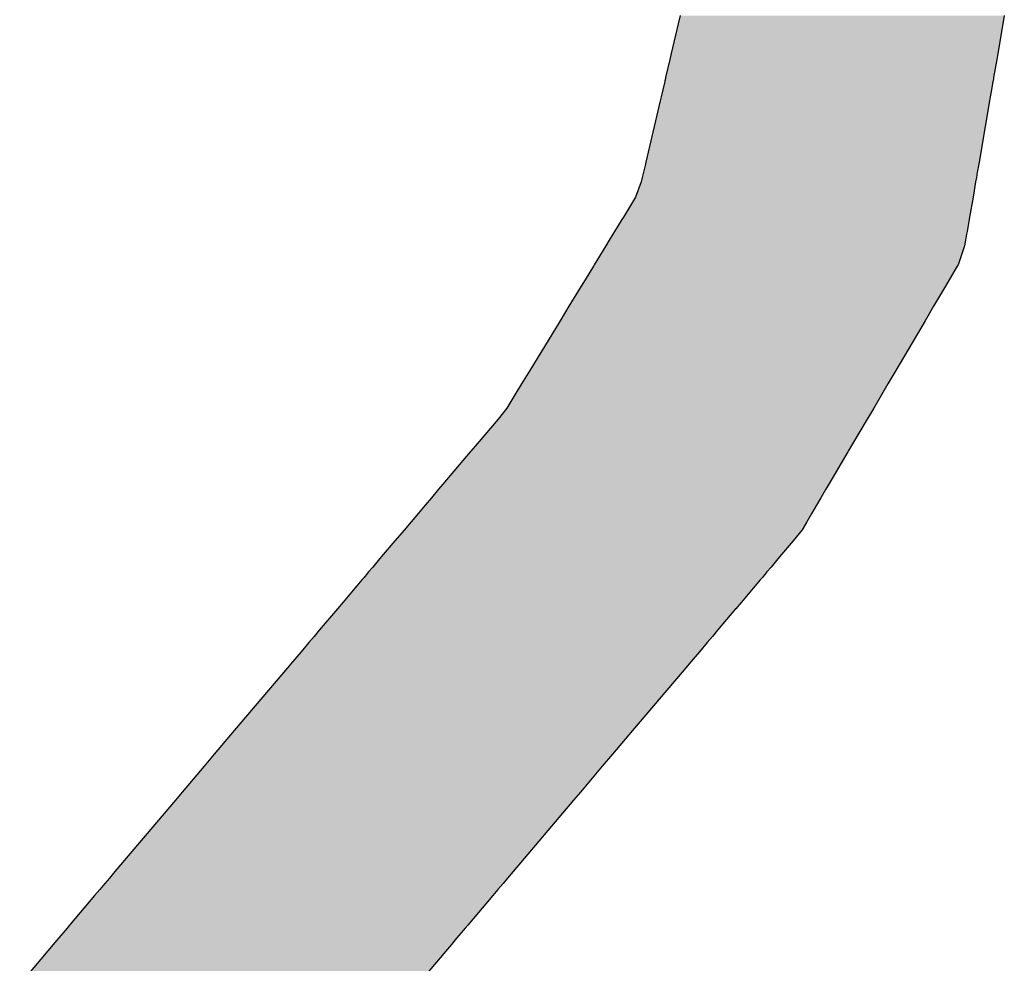
# Model space of a CAD drawing. Extents: x -138 to 452, y 87 to 529.
# Drawn here: x -83 to -80, y 500 to 504 of the extents above; entities that cross this region are included whole.
import ezdxf

# ---------------------------------------------------------------- set-up
doc = ezdxf.new("R2010")
doc.units = 0
doc.header["$MEASUREMENT"] = 0
doc.layers.add('EBENE_1', color=160, linetype='CONTINUOUS')

# ---------------------------------------------------------------- blocks, each defined once
blk = doc.blocks.new('*U62')
at = {"layer": 'EBENE_1', "color": 7, "linetype": 'Continuous'}
for p, q in [((-59.52437, 48.83817), (-59.52603, 48.8311)), ((-59.24181, 48.83817), (-59.24303, 48.8311)), ((-59.52603, 48.8311), (-59.53214, 48.80506)), ((-59.24303, 48.8311), (-59.24752, 48.80506)), ((-59.53214, 48.80506), (-59.53333, 48.79997)), ((-59.24752, 48.80506), (-59.2484, 48.79997)), ((-59.53333, 48.79997), (-59.537, 48.7843)), ((-59.2484, 48.79997), (-59.2511, 48.7843)), ((-59.5378, 48.7809), (-59.53954, 48.7735)), ((-59.53772, 48.78126), (-59.5378, 48.7809)), ((-59.5372, 48.78347), (-59.53772, 48.78126)), ((-59.537, 48.7843), (-59.5372, 48.78347)), ((-59.25168, 48.7809), (-59.25296, 48.7735)), ((-59.25162, 48.78126), (-59.25168, 48.7809)), ((-59.25124, 48.78347), (-59.25162, 48.78126)), ((-59.2511, 48.7843), (-59.25124, 48.78347)), ((-59.54097, 48.76741), (-59.54175, 48.76406)), ((-59.53954, 48.7735), (-59.54097, 48.76741)), ((-59.25401, 48.76741), (-59.25459, 48.76406)), ((-59.25296, 48.7735), (-59.25401, 48.76741)), ((-59.54175, 48.76406), (-59.54702, 48.74161)), ((-59.25459, 48.76406), (-59.25846, 48.74161)), ((-59.54702, 48.74161), (-59.5543, 48.71056)), ((-59.25846, 48.74161), (-59.26381, 48.71056)), ((-59.555, 48.70757), (-59.55607, 48.70303)), ((-59.5543, 48.71056), (-59.555, 48.70757)), ((-59.26433, 48.70757), (-59.26511, 48.70303)), ((-59.26381, 48.71056), (-59.26433, 48.70757)), ((-59.55636, 48.70176), (-59.55743, 48.69722)), ((-59.55607, 48.70303), (-59.55636, 48.70176)), ((-59.26533, 48.70176), (-59.26611, 48.69722)), ((-59.26511, 48.70303), (-59.26533, 48.70176)), ((-59.55835, 48.69328), (-59.56324, 48.68)), ((-59.55743, 48.69722), (-59.55835, 48.69328)), ((-59.26679, 48.69328), (-59.26908, 48.68)), ((-59.26611, 48.69722), (-59.26679, 48.69328)), ((-59.56324, 48.68), (-59.57386, 48.66263)), ((-59.26908, 48.68), (-59.27207, 48.66263)), ((-59.57515, 48.66051), (-59.58149, 48.65014)), ((-59.57386, 48.66263), (-59.57515, 48.66051)), ((-59.27244, 48.66051), (-59.27422, 48.65014)), ((-59.27207, 48.66263), (-59.27244, 48.66051)), ((-59.583, 48.64767), (-59.5862, 48.64243)), ((-59.58149, 48.65014), (-59.583, 48.64767)), ((-59.27465, 48.64767), (-59.27555, 48.64243)), ((-59.27422, 48.65014), (-59.27465, 48.64767)), ((-59.5862, 48.64243), (-59.58919, 48.63755)), ((-59.27555, 48.64243), (-59.2764, 48.63755)), ((-59.58919, 48.63755), (-59.59923, 48.62112)), ((-59.2764, 48.63755), (-59.28211, 48.62112)), ((-59.60003, 48.6198), (-59.6072, 48.60808)), ((-59.59923, 48.62112), (-59.60003, 48.6198)), ((-59.28289, 48.6198), (-59.28979, 48.60808)), ((-59.28211, 48.62112), (-59.28289, 48.6198)), ((-59.6072, 48.60808), (-59.61061, 48.60251)), ((-59.28979, 48.60808), (-59.29308, 48.60251)), ((-59.61061, 48.60251), (-59.62131, 48.58499)), ((-59.29308, 48.60251), (-59.30339, 48.58499)), ((-59.62131, 48.58499), (-59.62899, 48.57243)), ((-59.30339, 48.58499), (-59.3108, 48.57243)), ((-59.62899, 48.57243), (-59.65545, 48.52914)), ((-59.3108, 48.57243), (-59.33629, 48.52914)), ((-59.65545, 48.52914), (-59.66263, 48.51739)), ((-59.33629, 48.52914), (-59.34322, 48.51739)), ((-59.66263, 48.51739), (-59.66847, 48.50784)), ((-59.34322, 48.51739), (-59.34885, 48.50784)), ((-59.66847, 48.50784), (-59.6755, 48.49634)), ((-59.34885, 48.50784), (-59.35562, 48.49634)), ((-59.6755, 48.49634), (-59.68311, 48.48676)), ((-59.35562, 48.49634), (-59.36126, 48.48676)), ((-59.68311, 48.48676), (-59.70141, 48.46514)), ((-59.36126, 48.48676), (-59.374, 48.46514)), ((-59.70693, 48.45862), (-59.7074, 48.45807)), ((-59.70141, 48.46514), (-59.70693, 48.45862)), ((-59.37783, 48.45862), (-59.37816, 48.45807)), ((-59.374, 48.46514), (-59.37783, 48.45862)), ((-59.7074, 48.45807), (-59.73115, 48.43003)), ((-59.37816, 48.45807), (-59.39468, 48.43003)), ((-59.73493, 48.42557), (-59.74118, 48.41819)), ((-59.73115, 48.43003), (-59.73493, 48.42557)), ((-59.39731, 48.42557), (-59.40166, 48.41819)), ((-59.39468, 48.43003), (-59.39731, 48.42557)), ((-59.74118, 48.41819), (-59.74656, 48.41183)), ((-59.40166, 48.41819), (-59.4054, 48.41183)), ((-59.74656, 48.41183), (-59.75257, 48.40474)), ((-59.4054, 48.41183), (-59.40958, 48.40474)), ((-59.75257, 48.40474), (-59.75895, 48.3972)), ((-59.40958, 48.40474), (-59.41402, 48.3972)), ((-59.76477, 48.39033), (-59.77298, 48.38064)), ((-59.76358, 48.39174), (-59.76477, 48.39033)), ((-59.75895, 48.3972), (-59.76358, 48.39174)), ((-59.41806, 48.39033), (-59.42574, 48.38064)), ((-59.41724, 48.39174), (-59.41806, 48.39033)), ((-59.41402, 48.3972), (-59.41724, 48.39174)), ((-59.77298, 48.38064), (-59.78487, 48.3666)), ((-59.42574, 48.38064), (-59.43764, 48.3666)), ((-59.78487, 48.3666), (-59.78749, 48.36351)), ((-59.43764, 48.3666), (-59.44026, 48.36351)), ((-59.79237, 48.35775), (-59.79591, 48.35357)), ((-59.78749, 48.36351), (-59.79237, 48.35775)), ((-59.44515, 48.35775), (-59.44869, 48.35357)), ((-59.44026, 48.36351), (-59.44515, 48.35775)), ((-59.79993, 48.34882), (-59.80183, 48.34657)), ((-59.79919, 48.34969), (-59.79993, 48.34882)), ((-59.79784, 48.35128), (-59.79919, 48.34969)), ((-59.79591, 48.35357), (-59.79784, 48.35128)), ((-59.45271, 48.34882), (-59.45462, 48.34657)), ((-59.45198, 48.34969), (-59.45271, 48.34882)), ((-59.45063, 48.35128), (-59.45198, 48.34969)), ((-59.44869, 48.35357), (-59.45063, 48.35128)), ((-59.8079, 48.3394), (-59.81813, 48.32732)), ((-59.80613, 48.3415), (-59.8079, 48.3394)), ((-59.80183, 48.34657), (-59.80613, 48.3415)), ((-59.4607, 48.3394), (-59.47094, 48.32732)), ((-59.45892, 48.3415), (-59.4607, 48.3394)), ((-59.45462, 48.34657), (-59.45892, 48.3415)), ((-59.82318, 48.32136), (-59.83896, 48.30273)), ((-59.82307, 48.3215), (-59.82318, 48.32136)), ((-59.81813, 48.32732), (-59.82307, 48.3215)), ((-59.47599, 48.32136), (-59.49178, 48.30273)), ((-59.47587, 48.3215), (-59.47599, 48.32136)), ((-59.47094, 48.32732), (-59.47587, 48.3215)), ((-59.84349, 48.29739), (-59.84806, 48.29198)), ((-59.83896, 48.30273), (-59.84349, 48.29739)), ((-59.49631, 48.29739), (-59.50089, 48.29198)), ((-59.49178, 48.30273), (-59.49631, 48.29739)), ((-59.84806, 48.29198), (-59.85479, 48.28404)), ((-59.50089, 48.29198), (-59.50763, 48.28404)), ((-59.85479, 48.28404), (-59.8639, 48.27328)), ((-59.50763, 48.28404), (-59.51674, 48.27328)), ((-59.86497, 48.27202), (-59.913, 48.2153)), ((-59.8639, 48.27328), (-59.86497, 48.27202)), ((-59.51781, 48.27202), (-59.56588, 48.2153)), ((-59.51674, 48.27328), (-59.51781, 48.27202)), ((-59.913, 48.2153), (-59.9305, 48.19464)), ((-59.56588, 48.2153), (-59.5834, 48.19464)), ((-59.9305, 48.19464), (-59.93935, 48.18419)), ((-59.5834, 48.19464), (-59.59225, 48.18419)), ((-59.93935, 48.18419), (-59.95837, 48.16174)), ((-59.59225, 48.18419), (-59.61129, 48.16174)), ((-59.95837, 48.16174), (-59.96441, 48.15461)), ((-59.61129, 48.16174), (-59.61733, 48.15461)), ((-59.96441, 48.15461), (-60.01708, 48.09242)), ((-59.61733, 48.15461), (-59.67005, 48.09242)), ((-60.01708, 48.09242), (-60.02186, 48.08677)), ((-59.67005, 48.09242), (-59.67483, 48.08677)), ((-60.02578, 48.08214), (-60.03029, 48.07681)), ((-60.02189, 48.08674), (-60.02578, 48.08214)), ((-60.02186, 48.08677), (-60.02189, 48.08674)), ((-59.67875, 48.08214), (-59.68327, 48.07681)), ((-59.67486, 48.08674), (-59.67875, 48.08214)), ((-59.67483, 48.08677), (-59.67486, 48.08674)), ((-60.03029, 48.07681), (-60.03477, 48.07153)), ((-59.68327, 48.07681), (-59.68775, 48.07153)), ((-60.03477, 48.07153), (-60.05655, 48.04581)), ((-59.68775, 48.07153), (-59.70955, 48.04581)), ((-60.0588, 48.04316), (-60.06775, 48.03259)), ((-60.05655, 48.04581), (-60.0588, 48.04316)), ((-59.7118, 48.04316), (-59.72076, 48.03259)), ((-59.70955, 48.04581), (-59.7118, 48.04316)), ((-60.06931, 48.03075), (-60.10009, 47.9944)), ((-60.06775, 48.03259), (-60.06931, 48.03075)), ((-59.72232, 48.03075), (-59.75312, 47.9944)), ((-59.72076, 48.03259), (-59.72232, 48.03075))]:
    blk.add_line(p, q, dxfattribs=at)
for points in [[(-59.52437, 48.83817), (-59.52603, 48.8311), (-59.24303, 48.8311)], [(-59.52603, 48.8311), (-59.53214, 48.80506), (-59.24752, 48.80506)], [(-59.53214, 48.80506), (-59.53333, 48.79997), (-59.2484, 48.79997)], [(-59.53333, 48.79997), (-59.537, 48.7843), (-59.2511, 48.7843)], [(-59.5378, 48.7809), (-59.53954, 48.7735), (-59.25296, 48.7735)], [(-59.53772, 48.78126), (-59.5378, 48.7809), (-59.25168, 48.7809)], [(-59.5372, 48.78347), (-59.53772, 48.78126), (-59.25162, 48.78126)], [(-59.537, 48.7843), (-59.5372, 48.78347), (-59.25124, 48.78347)], [(-59.54097, 48.76741), (-59.54175, 48.76406), (-59.25459, 48.76406)], [(-59.53954, 48.7735), (-59.54097, 48.76741), (-59.25401, 48.76741)], [(-59.54175, 48.76406), (-59.54702, 48.74161), (-59.25846, 48.74161)], [(-59.54702, 48.74161), (-59.5543, 48.71056), (-59.26381, 48.71056)], [(-59.555, 48.70757), (-59.55607, 48.70303), (-59.26511, 48.70303)], [(-59.5543, 48.71056), (-59.555, 48.70757), (-59.26433, 48.70757)], [(-59.55636, 48.70176), (-59.55743, 48.69722), (-59.26611, 48.69722)], [(-59.55607, 48.70303), (-59.55636, 48.70176), (-59.26533, 48.70176)], [(-59.55835, 48.69328), (-59.56324, 48.68), (-59.26908, 48.68)], [(-59.55743, 48.69722), (-59.55835, 48.69328), (-59.26679, 48.69328)], [(-59.56324, 48.68), (-59.57386, 48.66263), (-59.27207, 48.66263)], [(-59.57515, 48.66051), (-59.58149, 48.65014), (-59.27422, 48.65014)], [(-59.57386, 48.66263), (-59.57515, 48.66051), (-59.27244, 48.66051)], [(-59.583, 48.64767), (-59.5862, 48.64243), (-59.27555, 48.64243)], [(-59.58149, 48.65014), (-59.583, 48.64767), (-59.27465, 48.64767)], [(-59.5862, 48.64243), (-59.58919, 48.63755), (-59.2764, 48.63755)], [(-59.58919, 48.63755), (-59.59923, 48.62112), (-59.28211, 48.62112)], [(-59.60003, 48.6198), (-59.6072, 48.60808), (-59.28979, 48.60808)], [(-59.59923, 48.62112), (-59.60003, 48.6198), (-59.28289, 48.6198)], [(-59.6072, 48.60808), (-59.61061, 48.60251), (-59.29308, 48.60251)], [(-59.61061, 48.60251), (-59.62131, 48.58499), (-59.30339, 48.58499)], [(-59.62131, 48.58499), (-59.62899, 48.57243), (-59.3108, 48.57243)], [(-59.62899, 48.57243), (-59.65545, 48.52914), (-59.33629, 48.52914)], [(-59.65545, 48.52914), (-59.66263, 48.51739), (-59.34322, 48.51739)], [(-59.66263, 48.51739), (-59.66847, 48.50784), (-59.34885, 48.50784)], [(-59.66847, 48.50784), (-59.6755, 48.49634), (-59.35562, 48.49634)], [(-59.6755, 48.49634), (-59.68311, 48.48676), (-59.36126, 48.48676)], [(-59.68311, 48.48676), (-59.70141, 48.46514), (-59.374, 48.46514)], [(-59.70693, 48.45862), (-59.7074, 48.45807), (-59.37816, 48.45807)], [(-59.70141, 48.46514), (-59.70693, 48.45862), (-59.37783, 48.45862)], [(-59.7074, 48.45807), (-59.73115, 48.43003), (-59.39468, 48.43003)], [(-59.73493, 48.42557), (-59.74118, 48.41819), (-59.40166, 48.41819)], [(-59.73115, 48.43003), (-59.73493, 48.42557), (-59.39731, 48.42557)], [(-59.74118, 48.41819), (-59.74656, 48.41183), (-59.4054, 48.41183)], [(-59.74656, 48.41183), (-59.75257, 48.40474), (-59.40958, 48.40474)], [(-59.75257, 48.40474), (-59.75895, 48.3972), (-59.41402, 48.3972)], [(-59.76477, 48.39033), (-59.77298, 48.38064), (-59.42574, 48.38064)], [(-59.76358, 48.39174), (-59.76477, 48.39033), (-59.41806, 48.39033)], [(-59.75895, 48.3972), (-59.76358, 48.39174), (-59.41724, 48.39174)], [(-59.77298, 48.38064), (-59.78487, 48.3666), (-59.43764, 48.3666)], [(-59.78487, 48.3666), (-59.78749, 48.36351), (-59.44026, 48.36351)], [(-59.79237, 48.35775), (-59.79591, 48.35357), (-59.44869, 48.35357)], [(-59.78749, 48.36351), (-59.79237, 48.35775), (-59.44515, 48.35775)], [(-59.79993, 48.34882), (-59.80183, 48.34657), (-59.45462, 48.34657)], [(-59.79919, 48.34969), (-59.79993, 48.34882), (-59.45271, 48.34882)], [(-59.79784, 48.35128), (-59.79919, 48.34969), (-59.45198, 48.34969)], [(-59.79591, 48.35357), (-59.79784, 48.35128), (-59.45063, 48.35128)], [(-59.8079, 48.3394), (-59.81813, 48.32732), (-59.47094, 48.32732)], [(-59.80613, 48.3415), (-59.8079, 48.3394), (-59.4607, 48.3394)], [(-59.80183, 48.34657), (-59.80613, 48.3415), (-59.45892, 48.3415)], [(-59.82318, 48.32136), (-59.83896, 48.30273), (-59.49178, 48.30273)], [(-59.82307, 48.3215), (-59.82318, 48.32136), (-59.47599, 48.32136)], [(-59.81813, 48.32732), (-59.82307, 48.3215), (-59.47587, 48.3215)], [(-59.84349, 48.29739), (-59.84806, 48.29198), (-59.50089, 48.29198)], [(-59.83896, 48.30273), (-59.84349, 48.29739), (-59.49631, 48.29739)], [(-59.84806, 48.29198), (-59.85479, 48.28404), (-59.50763, 48.28404)], [(-59.85479, 48.28404), (-59.8639, 48.27328), (-59.51674, 48.27328)], [(-59.86497, 48.27202), (-59.913, 48.2153), (-59.56588, 48.2153)], [(-59.8639, 48.27328), (-59.86497, 48.27202), (-59.51781, 48.27202)], [(-59.913, 48.2153), (-59.9305, 48.19464), (-59.5834, 48.19464)], [(-59.9305, 48.19464), (-59.93935, 48.18419), (-59.59225, 48.18419)], [(-59.93935, 48.18419), (-59.95837, 48.16174), (-59.61129, 48.16174)], [(-59.95837, 48.16174), (-59.96441, 48.15461), (-59.61733, 48.15461)], [(-59.96441, 48.15461), (-60.01708, 48.09242), (-59.67005, 48.09242)], [(-60.01708, 48.09242), (-60.02186, 48.08677), (-59.67483, 48.08677)], [(-60.02578, 48.08214), (-60.03029, 48.07681), (-59.68327, 48.07681)], [(-60.02189, 48.08674), (-60.02578, 48.08214), (-59.67875, 48.08214)], [(-60.02186, 48.08677), (-60.02189, 48.08674), (-59.67486, 48.08674)], [(-60.03029, 48.07681), (-60.03477, 48.07153), (-59.68775, 48.07153)], [(-60.03477, 48.07153), (-60.05655, 48.04581), (-59.70955, 48.04581)], [(-60.0588, 48.04316), (-60.06775, 48.03259), (-59.72076, 48.03259)], [(-60.05655, 48.04581), (-60.0588, 48.04316), (-59.7118, 48.04316)], [(-60.06931, 48.03075), (-60.10009, 47.9944), (-59.75312, 47.9944)], [(-60.06775, 48.03259), (-60.06931, 48.03075), (-59.72232, 48.03075)]]:
    blk.add_solid(points, dxfattribs=at)
at = {"layer": 'EBENE_1', "color": 7, "linetype": 'Continuous', "extrusion": (0, 0, -1)}
for points in [[(59.52437, 48.83817), (59.24181, 48.83817), (59.24303, 48.8311)], [(59.52603, 48.8311), (59.24303, 48.8311), (59.24752, 48.80506)], [(59.53214, 48.80506), (59.24752, 48.80506), (59.2484, 48.79997)], [(59.53333, 48.79997), (59.2484, 48.79997), (59.2511, 48.7843)], [(59.5378, 48.7809), (59.25168, 48.7809), (59.25296, 48.7735)], [(59.53772, 48.78126), (59.25162, 48.78126), (59.25168, 48.7809)], [(59.5372, 48.78347), (59.25124, 48.78347), (59.25162, 48.78126)], [(59.537, 48.7843), (59.2511, 48.7843), (59.25124, 48.78347)], [(59.54097, 48.76741), (59.25401, 48.76741), (59.25459, 48.76406)], [(59.53954, 48.7735), (59.25296, 48.7735), (59.25401, 48.76741)], [(59.54175, 48.76406), (59.25459, 48.76406), (59.25846, 48.74161)], [(59.54702, 48.74161), (59.25846, 48.74161), (59.26381, 48.71056)], [(59.555, 48.70757), (59.26433, 48.70757), (59.26511, 48.70303)], [(59.5543, 48.71056), (59.26381, 48.71056), (59.26433, 48.70757)], [(59.55636, 48.70176), (59.26533, 48.70176), (59.26611, 48.69722)], [(59.55607, 48.70303), (59.26511, 48.70303), (59.26533, 48.70176)], [(59.55835, 48.69328), (59.26679, 48.69328), (59.26908, 48.68)], [(59.55743, 48.69722), (59.26611, 48.69722), (59.26679, 48.69328)], [(59.56324, 48.68), (59.26908, 48.68), (59.27207, 48.66263)], [(59.57515, 48.66051), (59.27244, 48.66051), (59.27422, 48.65014)], [(59.57386, 48.66263), (59.27207, 48.66263), (59.27244, 48.66051)], [(59.583, 48.64767), (59.27465, 48.64767), (59.27555, 48.64243)], [(59.58149, 48.65014), (59.27422, 48.65014), (59.27465, 48.64767)], [(59.5862, 48.64243), (59.27555, 48.64243), (59.2764, 48.63755)], [(59.58919, 48.63755), (59.2764, 48.63755), (59.28211, 48.62112)], [(59.60003, 48.6198), (59.28289, 48.6198), (59.28979, 48.60808)], [(59.59923, 48.62112), (59.28211, 48.62112), (59.28289, 48.6198)], [(59.6072, 48.60808), (59.28979, 48.60808), (59.29308, 48.60251)], [(59.61061, 48.60251), (59.29308, 48.60251), (59.30339, 48.58499)], [(59.62131, 48.58499), (59.30339, 48.58499), (59.3108, 48.57243)], [(59.62899, 48.57243), (59.3108, 48.57243), (59.33629, 48.52914)], [(59.65545, 48.52914), (59.33629, 48.52914), (59.34322, 48.51739)], [(59.66263, 48.51739), (59.34322, 48.51739), (59.34885, 48.50784)], [(59.66847, 48.50784), (59.34885, 48.50784), (59.35562, 48.49634)], [(59.6755, 48.49634), (59.35562, 48.49634), (59.36126, 48.48676)], [(59.68311, 48.48676), (59.36126, 48.48676), (59.374, 48.46514)], [(59.70693, 48.45862), (59.37783, 48.45862), (59.37816, 48.45807)], [(59.70141, 48.46514), (59.374, 48.46514), (59.37783, 48.45862)], [(59.7074, 48.45807), (59.37816, 48.45807), (59.39468, 48.43003)], [(59.73493, 48.42557), (59.39731, 48.42557), (59.40166, 48.41819)], [(59.73115, 48.43003), (59.39468, 48.43003), (59.39731, 48.42557)], [(59.74118, 48.41819), (59.40166, 48.41819), (59.4054, 48.41183)], [(59.74656, 48.41183), (59.4054, 48.41183), (59.40958, 48.40474)], [(59.75257, 48.40474), (59.40958, 48.40474), (59.41402, 48.3972)], [(59.76477, 48.39033), (59.41806, 48.39033), (59.42574, 48.38064)], [(59.76358, 48.39174), (59.41724, 48.39174), (59.41806, 48.39033)], [(59.75895, 48.3972), (59.41402, 48.3972), (59.41724, 48.39174)], [(59.77298, 48.38064), (59.42574, 48.38064), (59.43764, 48.3666)], [(59.78487, 48.3666), (59.43764, 48.3666), (59.44026, 48.36351)], [(59.79237, 48.35775), (59.44515, 48.35775), (59.44869, 48.35357)], [(59.78749, 48.36351), (59.44026, 48.36351), (59.44515, 48.35775)], [(59.79993, 48.34882), (59.45271, 48.34882), (59.45462, 48.34657)], [(59.79919, 48.34969), (59.45198, 48.34969), (59.45271, 48.34882)], [(59.79784, 48.35128), (59.45063, 48.35128), (59.45198, 48.34969)], [(59.79591, 48.35357), (59.44869, 48.35357), (59.45063, 48.35128)], [(59.8079, 48.3394), (59.4607, 48.3394), (59.47094, 48.32732)], [(59.80613, 48.3415), (59.45892, 48.3415), (59.4607, 48.3394)], [(59.80183, 48.34657), (59.45462, 48.34657), (59.45892, 48.3415)], [(59.82318, 48.32136), (59.47599, 48.32136), (59.49178, 48.30273)], [(59.82307, 48.3215), (59.47587, 48.3215), (59.47599, 48.32136)], [(59.81813, 48.32732), (59.47094, 48.32732), (59.47587, 48.3215)], [(59.84349, 48.29739), (59.49631, 48.29739), (59.50089, 48.29198)], [(59.83896, 48.30273), (59.49178, 48.30273), (59.49631, 48.29739)], [(59.84806, 48.29198), (59.50089, 48.29198), (59.50763, 48.28404)], [(59.85479, 48.28404), (59.50763, 48.28404), (59.51674, 48.27328)], [(59.86497, 48.27202), (59.51781, 48.27202), (59.56588, 48.2153)], [(59.8639, 48.27328), (59.51674, 48.27328), (59.51781, 48.27202)], [(59.913, 48.2153), (59.56588, 48.2153), (59.5834, 48.19464)], [(59.9305, 48.19464), (59.5834, 48.19464), (59.59225, 48.18419)], [(59.93935, 48.18419), (59.59225, 48.18419), (59.61129, 48.16174)], [(59.95837, 48.16174), (59.61129, 48.16174), (59.61733, 48.15461)], [(59.96441, 48.15461), (59.61733, 48.15461), (59.67005, 48.09242)], [(60.01708, 48.09242), (59.67005, 48.09242), (59.67483, 48.08677)], [(60.02578, 48.08214), (59.67875, 48.08214), (59.68327, 48.07681)], [(60.02189, 48.08674), (59.67486, 48.08674), (59.67875, 48.08214)], [(60.02186, 48.08677), (59.67483, 48.08677), (59.67486, 48.08674)], [(60.03029, 48.07681), (59.68327, 48.07681), (59.68775, 48.07153)], [(60.03477, 48.07153), (59.68775, 48.07153), (59.70955, 48.04581)], [(60.0588, 48.04316), (59.7118, 48.04316), (59.72076, 48.03259)], [(60.05655, 48.04581), (59.70955, 48.04581), (59.7118, 48.04316)], [(60.06931, 48.03075), (59.72232, 48.03075), (59.75312, 47.9944)], [(60.06775, 48.03259), (59.72076, 48.03259), (59.72232, 48.03075)]]:
    blk.add_solid(points, dxfattribs=at)
blk = doc.blocks.new('AI9-BLK1')
at = {"layer": 'EBENE_1', "color": 7, "linetype": 'Continuous'}
blk.add_blockref('*U62', (0, 0), dxfattribs=at)

msp = doc.modelspace()

# ---------------------------------------------------------------- block references
at = {"layer": 'EBENE_1', "color": 7, "xscale": 4.002462328324753, "yscale": 4.002462328324753, "zscale": 4.002462328324753}
msp.add_blockref('AI9-BLK1', (157.1624, 308.1695), dxfattribs=at)

doc.saveas('drawing.dxf')
